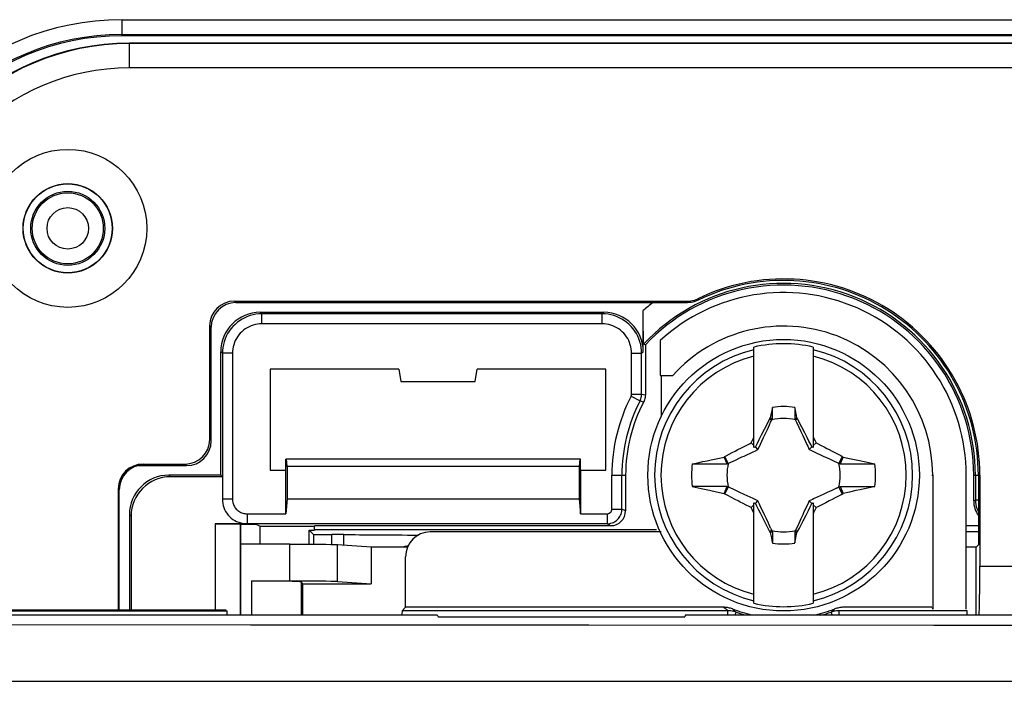
# Model space of a CAD drawing. Units: millimetres. Extents: x -68 to 83, y -42 to 72.
# Drawn here: x -7 to 13, y 21 to 34 of the extents above; entities that cross this region are included whole.
import ezdxf

# ---------------------------------------------------------------- set-up
doc = ezdxf.new("R2010")
doc.units = ezdxf.units.MM
doc.header["$LTSCALE"] = 16.335
doc.layers.get('0').update_dxf_attribs({"linetype": 'CONTINUOUS'})
for name, color, linetype in [('ASSI', 7, 'CONTINUOUS'), ('DRAFT', 7, 'CONTINUOUS'), ('RACCORDO', 7, 'CONTINUOUS'), ('SMUSSO', 7, 'CONTINUOUS'), ('TRASH', 7, 'CONTINUOUS')]:
    doc.layers.add(name, color=color, linetype=linetype)

msp = doc.modelspace()

# ---------------------------------------------------------------- linework, layer by layer
at = {"color": 7, "linetype": 'CONTINUOUS'}
for p, q in [((7.598, 25.701), (7.598, 27.737)), ((8.798, 27.737), (8.798, 25.701)), ((7.97, 26.516), (7.929, 26.305)), ((7.97, 26.288), (7.97, 26.516)), ((8.426, 26.516), (8.426, 26.288)), ((7.878, 26.213), (7.804, 26.069)), ((7.915, 26.285), (7.878, 26.213)), ((7.929, 26.305), (7.915, 26.285)), ((7.915, 26.285), (7.959, 26.265)), ((8.426, 26.288), (8.447, 26.297)), ((8.437, 26.265), (8.481, 26.285)), ((8.447, 26.297), (8.468, 26.306)), ((8.481, 26.285), (8.468, 26.306)), ((8.567, 26.118), (8.481, 26.285)), ((7.744, 25.951), (7.696, 25.857)), ((7.804, 26.069), (7.744, 25.951)), ((8.628, 26), (8.567, 26.118)), ((8.676, 25.905), (8.628, 26)), ((7.398, 25.727), (7.452, 25.754)), ((7.452, 25.754), (7.506, 25.781)), ((7.506, 25.781), (7.542, 25.799)), ((7.542, 25.799), (7.561, 25.837)), ((7.598, 25.743), (7.542, 25.799)), ((7.661, 25.786), (7.626, 25.715)), ((7.696, 25.857), (7.661, 25.786)), ((8.712, 25.834), (8.676, 25.905)), ((8.747, 25.763), (8.712, 25.834)), ((8.771, 25.715), (8.747, 25.763)), ((8.798, 25.911), (8.836, 25.837)), ((8.798, 25.743), (8.855, 25.799)), ((8.836, 25.837), (8.855, 25.799)), ((8.855, 25.799), (8.896, 25.779)), ((8.896, 25.779), (8.957, 25.748)), ((8.957, 25.748), (9.017, 25.717)), ((7.01, 25.523), (7.036, 25.537)), ((7.036, 25.537), (7.154, 25.6)), ((7.154, 25.6), (7.216, 25.633)), ((7.216, 25.633), (7.274, 25.663)), ((7.274, 25.663), (7.346, 25.7)), ((7.346, 25.7), (7.398, 25.727)), ((7.626, 25.715), (7.598, 25.701)), ((7.679, 25.663), (7.626, 25.715)), ((8.718, 25.663), (8.771, 25.715)), ((8.798, 25.701), (8.771, 25.715)), ((9.017, 25.717), (9.077, 25.686)), ((9.077, 25.686), (9.118, 25.665)), ((9.118, 25.665), (9.183, 25.631)), ((6.348, 25.371), (6.433, 25.39)), ((6.348, 25.371), (6.594, 25.371)), ((6.433, 25.39), (6.561, 25.418)), ((6.561, 25.418), (6.647, 25.437)), ((6.594, 25.371), (7.053, 25.371)), ((6.647, 25.437), (6.734, 25.456)), ((6.734, 25.456), (6.864, 25.484)), ((6.864, 25.484), (6.993, 25.511)), ((6.993, 25.511), (7.01, 25.523)), ((7.053, 25.371), (6.993, 25.511)), ((7.076, 25.382), (7.01, 25.523)), ((9.386, 25.523), (9.32, 25.382)), ((9.363, 25.418), (9.343, 25.371)), ((9.343, 25.371), (9.683, 25.371)), ((9.383, 25.465), (9.363, 25.418)), ((9.404, 25.511), (9.383, 25.465)), ((9.386, 25.523), (9.404, 25.511)), ((9.404, 25.511), (9.501, 25.491)), ((9.501, 25.491), (9.597, 25.47)), ((9.597, 25.47), (9.737, 25.44)), ((9.683, 25.371), (10.048, 25.371)), ((9.737, 25.44), (9.865, 25.412)), ((9.865, 25.412), (9.979, 25.386)), ((9.979, 25.386), (10.048, 25.371)), ((6.348, 24.915), (6.525, 24.876)), ((6.713, 24.915), (6.348, 24.915)), ((6.525, 24.876), (6.696, 24.838)), ((6.696, 24.838), (6.841, 24.807)), ((7.053, 24.914), (6.713, 24.915)), ((6.841, 24.807), (6.993, 24.774)), ((6.993, 24.774), (7.013, 24.821)), ((6.993, 24.774), (7.01, 24.762)), ((7.01, 24.762), (7.076, 24.904)), ((7.013, 24.821), (7.033, 24.868)), ((7.033, 24.868), (7.053, 24.915)), ((9.361, 24.748), (9.243, 24.686)), ((9.32, 24.904), (9.386, 24.762)), ((9.343, 24.915), (9.404, 24.774)), ((9.343, 24.915), (9.684, 24.915)), ((9.386, 24.762), (9.361, 24.748)), ((9.386, 24.762), (9.404, 24.774)), ((9.532, 24.802), (9.404, 24.774)), ((9.663, 24.83), (9.532, 24.802)), ((9.749, 24.849), (9.663, 24.83)), ((9.684, 24.915), (10.048, 24.915)), ((9.836, 24.868), (9.749, 24.849)), ((9.964, 24.896), (9.836, 24.868)), ((10.048, 24.915), (9.964, 24.896)), ((7.278, 24.621), (7.214, 24.654)), ((7.319, 24.6), (7.278, 24.621)), ((7.379, 24.568), (7.319, 24.6)), ((7.44, 24.538), (7.379, 24.568)), ((7.501, 24.507), (7.44, 24.538)), ((7.542, 24.486), (7.598, 24.543)), ((7.598, 22.549), (7.598, 24.584)), ((7.598, 24.584), (7.626, 24.571)), ((7.626, 24.571), (7.679, 24.623)), ((7.626, 24.571), (7.649, 24.523)), ((8.718, 24.623), (8.771, 24.571)), ((8.735, 24.5), (8.771, 24.571)), ((8.771, 24.571), (8.798, 24.584)), ((8.798, 24.584), (8.798, 22.549)), ((8.798, 24.543), (8.855, 24.486)), ((8.945, 24.532), (8.891, 24.504)), ((8.998, 24.559), (8.945, 24.532)), ((9.051, 24.586), (8.998, 24.559)), ((9.123, 24.623), (9.051, 24.586)), ((9.18, 24.653), (9.123, 24.623)), ((9.243, 24.686), (9.18, 24.653)), ((7.542, 24.486), (7.501, 24.507)), ((7.561, 24.448), (7.542, 24.486)), ((7.598, 24.374), (7.561, 24.448)), ((7.649, 24.523), (7.685, 24.452)), ((7.685, 24.452), (7.72, 24.381)), ((7.72, 24.381), (7.768, 24.286)), ((8.592, 24.216), (8.653, 24.335)), ((8.653, 24.335), (8.7, 24.429)), ((8.7, 24.429), (8.735, 24.5)), ((8.855, 24.486), (8.836, 24.449)), ((8.891, 24.504), (8.855, 24.486)), ((7.768, 24.286), (7.829, 24.167)), ((7.829, 24.167), (7.915, 24)), ((8.518, 24.072), (8.592, 24.216)), ((7.959, 24.021), (7.915, 24)), ((7.915, 24), (7.929, 23.98)), ((7.95, 23.989), (7.929, 23.98)), ((7.97, 23.998), (7.95, 23.989)), ((7.97, 23.998), (7.97, 23.77)), ((8.427, 23.998), (8.426, 23.77)), ((8.426, 23.77), (8.468, 23.98)), ((8.481, 24), (8.437, 24.021)), ((8.468, 23.98), (8.481, 24)), ((8.481, 24), (8.518, 24.072)), ((-9.377, 22.317), (1.184, 22.317))]:
    msp.add_line(p, q, dxfattribs=at)
for points in [[(7.929, 26.305), (7.936, 26.302), (7.942, 26.299), (7.949, 26.296), (7.956, 26.293), (7.963, 26.291), (7.97, 26.288)], [(7.561, 25.837), (7.589, 25.893), (7.598, 25.911)], [(9.183, 25.631), (9.252, 25.595), (9.33, 25.554)], [(9.33, 25.554), (9.358, 25.539), (9.386, 25.523)], [(7.067, 24.732), (7.039, 24.747), (7.01, 24.762)], [(7.214, 24.654), (7.144, 24.691), (7.067, 24.732)], [(8.836, 24.449), (8.808, 24.393), (8.798, 24.374)], [(8.468, 23.98), (8.461, 23.983), (8.454, 23.986), (8.447, 23.989), (8.44, 23.992), (8.433, 23.995), (8.426, 23.998)]]:
    msp.add_lwpolyline(points, dxfattribs=at)
at = {"color": 253, "linetype": 'CONTINUOUS'}
for points in [[(-9.31, 22.117), (-2.599, 22.113), (4.252, 22.11), (11.243, 22.108), (18.351, 22.107), (25.598, 22.107), (33.051, 22.107), (40.731, 22.109), (48.616, 22.113), (56.707, 22.117)], [(-9.304, 20.969), (-2.594, 20.97), (4.255, 20.97), (11.245, 20.971), (18.352, 20.971), (25.599, 20.971), (33.05, 20.971), (40.729, 20.97), (48.612, 20.97), (56.701, 20.969)]]:
    msp.add_lwpolyline(points, dxfattribs=at)
at = {"color": 7, "linetype": 'CONTINUOUS'}
msp.add_circle((8.198, 25.143), 2.75, dxfattribs=at)
for radius, start, end in [(2.663, 76.9765, 103.0235), (1.392, 80.5652, 99.4324), (1.864, 172.9682, 187.0259), (1.864, 352.9682, 7.0259), (1.392, 260.5652, 279.4324), (2.663, 256.9765, 283.0235)]:
    msp.add_arc((8.198, 25.143), radius, start, end, dxfattribs=at)
at = {"color": 253, "linetype": 'CONTINUOUS'}
for radius, start, end in [(2.612, 103.2788, 256.7212), (2.484, 103.9781, 256.0219), (2.612, 283.2788, 76.7212), (2.484, 283.9781, 76.0219)]:
    msp.add_arc((8.198, 25.143), radius, start, end, dxfattribs=at)
at = {"color": 7, "linetype": 'CONTINUOUS'}
for centre, major_axis in [((-516.774, -75.509), (535.114, 0)), ((533.171, 125.795), (-535.114, 0))]:
    msp.add_ellipse(centre, major_axis=major_axis, ratio=0.995125, start_param=0.192384, end_param=0.192786, dxfattribs=at)
at = {"layer": 'ASSI', "color": 253, "linetype": 'CONTINUOUS'}
for p, q in [((-5.202, 34.043), (-5.202, 34.369)), ((-5.202, 34.369), (52.598, 34.369)), ((-5.202, 34.069), (52.598, 34.069)), ((-2.37, 28.411), (-2.402, 28.443)), ((4.523, 28.411), (4.555, 28.443)), ((-3.17, 27.612), (-3.202, 27.643)), ((5.323, 27.612), (5.355, 27.643)), ((5.12, 26.786), (5.323, 26.786)), ((5.323, 26.786), (5.398, 26.768)), ((-4.22, 25.111), (-4.252, 25.143)), ((4.72, 25.143), (4.998, 25.143)), ((12.048, 25.143), (12.144, 25.143)), ((12.083, 25.143), (12.083, 24.638)), ((12.083, 24.638), (12.048, 24.621)), ((12.144, 24.638), (12.083, 24.638)), ((-5.02, 24.312), (-5.052, 24.343)), ((4.998, 24.421), (4.923, 24.458)), ((4.698, 24.121), (4.623, 24.159)), ((-0.951, 23.734), (-0.951, 23.943)), ((-0.709, 23.721), (-0.709, 23.942))]:
    msp.add_line(p, q, dxfattribs=at)
at = {"layer": 'ASSI', "color": 7, "linetype": 'CONTINUOUS'}
for p, q in [((15.421, 34.043), (-5.202, 34.043)), ((16.438, 33.893), (-4.902, 33.893)), ((-2.402, 28.443), (4.555, 28.443)), ((-2.37, 28.208), (-2.37, 28.411)), ((4.523, 28.411), (-2.37, 28.411)), ((4.523, 28.208), (4.523, 28.411)), ((5.355, 28.365), (5.355, 28.481)), ((5.355, 27.643), (5.355, 28.481)), ((5.355, 28.257), (5.355, 28.365)), ((4.523, 28.208), (-2.37, 28.208)), ((5.357, 28.029), (5.356, 28.111)), ((5.358, 27.958), (5.357, 28.029)), ((5.359, 27.901), (5.358, 27.958)), ((5.36, 27.856), (5.359, 27.901)), ((5.398, 27.785), (5.363, 27.799)), ((5.398, 27.785), (5.398, 26.768)), ((-3.202, 25.143), (-3.202, 27.643)), ((-3.17, 27.612), (-3.17, 24.658)), ((-2.967, 27.612), (-3.17, 27.612)), ((-2.967, 27.612), (-2.967, 24.658)), ((5.12, 26.786), (5.12, 27.612)), ((5.12, 27.612), (5.323, 27.612)), ((5.323, 26.786), (5.323, 27.612)), ((-2.202, 27.293), (-2.202, 25.243)), ((0.404, 27.293), (-2.202, 27.293)), ((0.404, 27.293), (0.448, 27.043)), ((1.948, 27.043), (1.992, 27.293)), ((4.598, 27.293), (1.992, 27.293)), ((4.598, 25.243), (4.598, 27.293)), ((0.448, 27.043), (1.948, 27.043)), ((5.109, 26.742), (5.29, 26.648)), ((-1.884, 24.362), (-1.884, 25.468)), ((4.081, 25.468), (-1.884, 25.468)), ((-1.858, 25.318), (-1.871, 25.468)), ((4.068, 25.468), (4.055, 25.318)), ((4.081, 24.362), (4.081, 25.468)), ((-3.202, 25.143), (-4.252, 25.143)), ((-3.202, 25.143), (-3.17, 25.111)), ((-2.202, 25.243), (-1.884, 25.243)), ((-1.858, 25.318), (-1.858, 24.665)), ((4.055, 25.318), (-1.858, 25.318)), ((4.055, 25.318), (4.055, 24.665)), ((4.081, 25.243), (4.598, 25.243)), ((4.72, 24.458), (4.72, 25.143)), ((4.923, 24.458), (4.923, 25.143)), ((4.998, 25.143), (4.998, 24.421)), ((12.048, 24.621), (12.048, 25.143)), ((-3.17, 25.111), (-4.22, 25.111)), ((-2.967, 24.658), (-3.17, 24.658)), ((-1.858, 24.665), (-1.884, 24.362)), ((-1.858, 24.665), (4.055, 24.665)), ((4.055, 24.665), (4.081, 24.362)), ((-5.052, 24.343), (-5.052, 22.419)), ((-2.67, 24.362), (-2.67, 24.159)), ((-2.67, 24.362), (-1.884, 24.362)), ((4.081, 24.362), (4.623, 24.362)), ((4.623, 24.362), (4.623, 24.159)), ((4.72, 24.458), (4.923, 24.458)), ((-5.02, 24.312), (-5.02, 22.419)), ((-3.316, 24.159), (-3.316, 22.419)), ((-2.67, 24.159), (-3.316, 24.159)), ((-3.316, 24.159), (-2.807, 24.154)), ((-2.807, 24.154), (-2.807, 22.317)), ((-2.802, 24.152), (-2.807, 24.154)), ((-2.802, 24.152), (-2.802, 22.317)), ((-2.802, 24.152), (-2.502, 24.152)), ((4.623, 24.159), (-2.67, 24.159)), ((-2.414, 24.108), (-2.502, 24.152)), ((-2.414, 24.108), (-2.414, 23.743)), ((-2.414, 24.108), (-1.302, 24.108)), ((-1.411, 23.741), (-1.411, 24.033)), ((-1.321, 23.943), (-1.411, 24.033)), ((-1.411, 24.033), (-1.302, 24.033)), ((-1.321, 23.943), (-1.321, 23.741)), ((-1.321, 23.943), (-0.951, 23.943)), ((-1.302, 24.033), (-1.302, 24.121)), ((4.698, 24.121), (-1.302, 24.121)), ((-1.302, 24.046), (5.622, 24.046)), ((12.144, 24.121), (11.898, 24.121)), ((12.144, 23.999), (11.898, 23.999))]:
    msp.add_line(p, q, dxfattribs=at)
for points in [[(-2.37, 28.411), (-2.43, 28.409), (-2.489, 28.403), (-2.548, 28.392), (-2.605, 28.376), (-2.662, 28.357), (-2.717, 28.333), (-2.77, 28.305), (-2.82, 28.273), (-2.869, 28.237), (-2.914, 28.198), (-2.957, 28.156), (-2.996, 28.11), (-3.032, 28.062), (-3.063, 28.011), (-3.091, 27.958), (-3.115, 27.903), (-3.135, 27.846), (-3.15, 27.789), (-3.161, 27.73), (-3.168, 27.671), (-3.17, 27.612)], [(5.323, 27.612), (5.321, 27.671), (5.314, 27.73), (5.303, 27.789), (5.288, 27.846), (5.268, 27.903), (5.244, 27.958), (5.216, 28.011), (5.185, 28.062), (5.149, 28.11), (5.11, 28.155), (5.067, 28.198), (5.022, 28.237), (4.974, 28.273), (4.923, 28.305), (4.87, 28.333), (4.815, 28.356), (4.758, 28.376), (4.701, 28.392), (4.642, 28.403), (4.583, 28.409), (4.523, 28.411)], [(-2.37, 28.208), (-2.415, 28.206), (-2.459, 28.201), (-2.502, 28.193), (-2.545, 28.182), (-2.588, 28.167), (-2.628, 28.149), (-2.668, 28.128), (-2.706, 28.105), (-2.742, 28.078), (-2.776, 28.049), (-2.808, 28.017), (-2.837, 27.983), (-2.863, 27.947), (-2.887, 27.909), (-2.908, 27.87), (-2.926, 27.829), (-2.941, 27.786), (-2.952, 27.743), (-2.96, 27.7), (-2.965, 27.656), (-2.967, 27.612)], [(5.12, 27.612), (5.118, 27.656), (5.113, 27.7), (5.105, 27.743), (5.093, 27.786), (5.079, 27.829), (5.061, 27.869), (5.04, 27.909), (5.016, 27.947), (4.99, 27.983), (4.961, 28.017), (4.929, 28.049), (4.895, 28.078), (4.859, 28.105), (4.821, 28.128), (4.781, 28.149), (4.74, 28.167), (4.698, 28.182), (4.655, 28.193), (4.612, 28.201), (4.568, 28.206), (4.523, 28.208)], [(5.356, 28.111), (5.355, 28.206), (5.355, 28.257)], [(5.363, 27.799), (5.363, 27.801), (5.362, 27.805), (5.362, 27.813), (5.361, 27.824), (5.36, 27.838), (5.36, 27.856)], [(5.109, 26.742), (5.112, 26.749), (5.115, 26.756), (5.117, 26.763), (5.118, 26.771), (5.119, 26.778), (5.12, 26.786)], [(5.29, 26.648), (5.3, 26.67), (5.308, 26.692), (5.315, 26.715), (5.319, 26.738), (5.322, 26.762), (5.323, 26.786)], [(5.398, 26.768), (5.397, 26.743), (5.394, 26.719), (5.39, 26.696), (5.383, 26.673), (5.374, 26.65), (5.364, 26.628)], [(-3.17, 24.658), (-3.168, 24.614), (-3.163, 24.571), (-3.154, 24.529), (-3.141, 24.487), (-3.124, 24.447), (-3.104, 24.408), (-3.08, 24.371), (-3.053, 24.337), (-3.024, 24.304), (-2.991, 24.275), (-2.956, 24.249), (-2.92, 24.225), (-2.881, 24.206), (-2.84, 24.189), (-2.798, 24.176), (-2.757, 24.167), (-2.714, 24.161), (-2.67, 24.159)], [(-2.967, 24.658), (-2.966, 24.636), (-2.964, 24.614), (-2.959, 24.593), (-2.954, 24.571), (-2.946, 24.55), (-2.938, 24.53), (-2.927, 24.511), (-2.915, 24.492), (-2.902, 24.474), (-2.888, 24.457), (-2.872, 24.441), (-2.855, 24.427), (-2.838, 24.414), (-2.819, 24.402), (-2.799, 24.391), (-2.779, 24.383), (-2.758, 24.375), (-2.736, 24.369), (-2.715, 24.365), (-2.693, 24.363), (-2.67, 24.362)], [(4.623, 24.362), (4.632, 24.362), (4.64, 24.364), (4.648, 24.365), (4.656, 24.368), (4.664, 24.371), (4.671, 24.375), (4.679, 24.379), (4.685, 24.385), (4.691, 24.39), (4.697, 24.396), (4.702, 24.403), (4.707, 24.41), (4.711, 24.418), (4.714, 24.426), (4.716, 24.434), (4.718, 24.442), (4.719, 24.45), (4.72, 24.458)], [(4.623, 24.159), (4.649, 24.16), (4.675, 24.163), (4.701, 24.169), (4.726, 24.177), (4.75, 24.187), (4.773, 24.199), (4.795, 24.213), (4.816, 24.229), (4.835, 24.246), (4.853, 24.266), (4.869, 24.286), (4.883, 24.309), (4.895, 24.332), (4.905, 24.356), (4.913, 24.381), (4.919, 24.406), (4.922, 24.432), (4.923, 24.458)]]:
    msp.add_lwpolyline(points, dxfattribs=at)
at = {"layer": 'ASSI', "color": 253, "linetype": 'CONTINUOUS'}
for points in [[(5.29, 26.648), (5.355, 26.631), (5.364, 26.628)], [(12.083, 24.638), (12.085, 24.595), (12.091, 24.552), (12.1, 24.509), (12.113, 24.467), (12.13, 24.427), (12.144, 24.401)]]:
    msp.add_lwpolyline(points, dxfattribs=at)
at = {"layer": 'ASSI', "color": 7, "linetype": 'CONTINUOUS'}
for radius in [0.9, 0.75]:
    msp.add_circle((-6.302, 30.143), radius, dxfattribs=at)
at = {"layer": 'ASSI', "color": 253, "linetype": 'CONTINUOUS'}
for radius in [0.72, 0.42]:
    msp.add_circle((-6.302, 30.143), radius, dxfattribs=at)
for centre, radius, start, end in [((-5.202, 29.043), 5.326, 90, 180), ((-5.202, 29.043), 5.026, 90, 180), ((8.198, 25.143), 3.885, 0, 136.8641), ((8.198, 25.143), 4.385, 127.1322, 130.4282)]:
    msp.add_arc(centre, radius, start, end, dxfattribs=at)
at = {"layer": 'ASSI', "color": 7, "linetype": 'CONTINUOUS'}
for centre, radius, start, end in [((-5.202, 29.043), 5, 90, 180), ((8.198, 25.143), 3.85, 0, 136.6582), ((8.198, 25.143), 3.479, 152.637, 180), ((8.198, 25.143), 3.275, 152.637, 180), ((8.198, 25.143), 3.2, 152.3394, 180)]:
    msp.add_arc(centre, radius, start, end, dxfattribs=at)
for centre, major_axis, ratio, start_param, end_param in [((-2.402, 27.643), (0.566, -0.566), 0.999695, 2.356347, 3.926839), ((4.554, 27.643), (0.566, 0.566), 0.999695, -0.785246, 0.785246), ((-4.252, 24.343), (0.566, -0.566), 0.999695, 2.356347, 3.926839), ((-4.22, 24.311), (-0.566, 0.566), 0.999695, -0.785246, 0.785246), ((12.548, 24.621), (0.447, 0.224), 0.99981, 2.678052, 3.305026), ((4.698, 24.421), (0.268, -0.134), 0.99981, -1.107103, 0.463541), ((-0.951, 23.94), (0.3, 0), 0.008727, 0.630741, 1.570796), ((2.198, 23.96), (3.6, 0), 0.008727, -2.510851, -1.969075)]:
    msp.add_ellipse(centre, major_axis=major_axis, ratio=ratio, start_param=start_param, end_param=end_param, dxfattribs=at)
at = {"layer": 'DRAFT', "color": 253, "linetype": 'CONTINUOUS'}
for p, q in [((-5.052, 33.393), (-5.052, 33.893)), ((11.198, 25.143), (11.218, 25.143)), ((12.144, 25.143), (12.173, 25.143))]:
    msp.add_line(p, q, dxfattribs=at)
at = {"layer": 'DRAFT', "color": 7, "linetype": 'CONTINUOUS'}
for p, q in [((17.898, 33.893), (-5.052, 33.893)), ((5.698, 27.87), (5.698, 27.163)), ((-2.202, 27.293), (-2.202, 25.243)), ((0.404, 27.293), (-2.202, 27.293)), ((0.404, 27.293), (0.448, 27.043)), ((1.948, 27.043), (1.992, 27.293)), ((4.598, 27.293), (1.992, 27.293)), ((4.598, 25.243), (4.598, 27.293)), ((5.698, 27.163), (5.953, 27.163)), ((5.718, 27.143), (5.718, 26.331)), ((0.448, 27.043), (1.948, 27.043)), ((-1.884, 25.243), (-1.884, 25.468)), ((4.081, 25.243), (4.081, 25.468)), ((-2.202, 25.243), (-1.884, 25.243)), ((4.081, 25.243), (4.598, 25.243)), ((11.218, 25.143), (11.218, 22.428)), ((11.898, 22.428), (11.898, 25.143)), ((12.144, 25.143), (12.144, 23.731)), ((-2.802, 24.152), (-2.802, 22.317)), ((-2.802, 24.152), (-2.502, 24.152)), ((-2.414, 24.108), (-2.502, 24.152)), ((-2.414, 24.108), (-2.414, 23.743)), ((-2.414, 24.108), (-1.302, 24.108)), ((-1.411, 23.741), (-1.411, 24.033)), ((-1.321, 23.943), (-1.411, 24.033)), ((-1.411, 24.033), (-1.302, 24.033)), ((-1.302, 24.033), (-1.302, 24.121)), ((-1.302, 24.046), (5.622, 24.046)), ((12.144, 23.999), (11.898, 23.999)), ((-0.153, 23.685), (-0.153, 22.943)), ((12.098, 23.685), (12.144, 23.731)), ((12.098, 22.317), (12.098, 23.685)), ((-1.537, 22.317), (-1.537, 22.943)), ((-1.537, 22.943), (-0.153, 22.943)), ((11.198, 22.468), (11.218, 22.428)), ((1.184, 22.317), (1.198, 22.276)), ((1.198, 22.276), (6.198, 22.276)), ((6.212, 22.317), (6.198, 22.276)), ((6.212, 22.317), (35.684, 22.317))]:
    msp.add_line(p, q, dxfattribs=at)
for radius in [0.905, 0.9, 0.75]:
    msp.add_circle((-6.302, 30.143), radius, dxfattribs=at)
for centre, radius, start, end in [((-5.202, 29.043), 5, 90, 180), ((-5.052, 28.893), 5, 90, 180), ((-5.052, 28.893), 4.991, 90, 180), ((8.198, 25.143), 3.85, 0, 136.6582), ((8.198, 25.143), 3.7, 0, 132.5066), ((8.198, 25.143), 3.02, 0, 138.0192)]:
    msp.add_arc(centre, radius, start, end, dxfattribs=at)
at = {"layer": 'RACCORDO', "color": 253, "linetype": 'CONTINUOUS'}
for p, q in [((-5.202, 34.043), (-5.202, 34.369)), ((-5.202, 34.369), (52.598, 34.369)), ((-5.202, 34.069), (52.598, 34.069)), ((-2.897, 28.638), (-2.927, 28.668)), ((6.242, 28.668), (6.249, 28.638)), ((6.461, 28.718), (6.469, 28.689)), ((-3.397, 28.138), (-3.427, 28.168)), ((-3.397, 25.838), (-3.427, 25.868)), ((-4.777, 25.368), (-4.759, 25.35)), ((-3.897, 25.338), (-3.927, 25.368)), ((-4.22, 25.111), (-4.252, 25.143)), ((12.048, 25.143), (12.144, 25.143)), ((12.083, 25.143), (12.083, 24.638)), ((-5.277, 24.868), (-5.259, 24.851)), ((12.083, 24.638), (12.048, 24.621)), ((12.144, 24.638), (12.083, 24.638)), ((-5.02, 24.312), (-5.052, 24.343)), ((-0.951, 23.734), (-0.951, 23.943)), ((-0.709, 23.721), (-0.709, 23.942)), ((-1.804, 23), (-1.804, 23.743)), ((-0.838, 22.987), (-0.838, 23.73)), ((12.173, 23.301), (21.198, 23.301)), ((-2.577, 23), (-2.577, 22.317)), ((-1.577, 22.983), (-1.577, 22.317)), ((-9.407, 22.398), (-3.074, 22.398)), ((7.071, 22.398), (0.471, 22.398)), ((6.992, 22.459), (6.982, 22.468)), ((7.071, 22.317), (7.071, 22.398)), ((7.217, 22.317), (7.235, 22.37)), ((9.179, 22.317), (9.161, 22.37)), ((9.325, 22.317), (9.325, 22.398)), ((11.913, 22.398), (9.325, 22.398))]:
    msp.add_line(p, q, dxfattribs=at)
at = {"layer": 'RACCORDO', "color": 7, "linetype": 'CONTINUOUS'}
for p, q in [((15.421, 34.043), (-5.202, 34.043)), ((18.389, 33.884), (-5.052, 33.884)), ((17.986, 33.393), (-5.052, 33.393)), ((-2.927, 28.668), (6.242, 28.668)), ((-2.897, 28.638), (6.249, 28.638)), ((-2.402, 28.443), (4.555, 28.443)), ((5.355, 28.365), (5.355, 28.481)), ((5.355, 27.643), (5.355, 28.481)), ((5.355, 28.257), (5.355, 28.365)), ((-3.427, 25.868), (-3.427, 28.168)), ((-3.397, 25.838), (-3.397, 28.138)), ((5.357, 28.029), (5.356, 28.111)), ((5.358, 27.958), (5.357, 28.029)), ((5.359, 27.901), (5.358, 27.958)), ((5.36, 27.856), (5.359, 27.901)), ((5.398, 27.785), (5.363, 27.799)), ((5.398, 27.785), (5.398, 26.768)), ((-3.202, 25.143), (-3.202, 27.643)), ((-4.867, 25.338), (-3.897, 25.338)), ((-4.777, 25.368), (-3.927, 25.368)), ((-3.202, 25.143), (-4.252, 25.143)), ((4.998, 25.143), (4.998, 24.421)), ((12.048, 24.621), (12.048, 25.143)), ((12.173, 25.143), (12.173, 23.301)), ((-5.277, 22.419), (-5.277, 24.868)), ((-5.259, 22.419), (-5.259, 24.851)), ((-5.052, 24.343), (-5.052, 22.419)), ((-5.02, 24.312), (-5.02, 22.419)), ((-1.321, 23.943), (-1.321, 23.741)), ((-1.321, 23.943), (-0.951, 23.943)), ((4.698, 24.121), (-1.302, 24.121)), ((5.718, 23.993), (1.041, 23.993)), ((12.144, 24.121), (11.898, 24.121)), ((-1.804, 23.743), (-2.802, 23.743)), ((-0.153, 23.685), (-0.838, 23.73)), ((0.581, 23.685), (-0.153, 23.685)), ((12.098, 23.685), (11.898, 23.685)), ((0.541, 22.468), (0.541, 23.493)), ((-1.804, 23), (-2.577, 23)), ((-1.537, 22.943), (-1.577, 22.983)), ((-0.838, 22.987), (-0.153, 22.943)), ((-9.428, 22.419), (-3.095, 22.419)), ((0.541, 22.468), (0.471, 22.398)), ((6.982, 22.468), (0.541, 22.468)), ((11.198, 22.468), (9.415, 22.468))]:
    msp.add_line(p, q, dxfattribs=at)
for points in [[(6.242, 28.668), (6.28, 28.669), (6.318, 28.674), (6.355, 28.681), (6.391, 28.69), (6.426, 28.703), (6.461, 28.718)], [(6.469, 28.689), (6.434, 28.673), (6.398, 28.661), (6.362, 28.651), (6.325, 28.644), (6.287, 28.64), (6.249, 28.638)], [(5.356, 28.111), (5.355, 28.206), (5.355, 28.257)], [(5.363, 27.799), (5.363, 27.801), (5.362, 27.805), (5.362, 27.813), (5.361, 27.824), (5.36, 27.838), (5.36, 27.856)], [(5.398, 26.768), (5.397, 26.743), (5.394, 26.719), (5.39, 26.696), (5.383, 26.673), (5.374, 26.65), (5.364, 26.628)], [(7.161, 22.435), (7.142, 22.442), (7.122, 22.448), (7.103, 22.453), (7.083, 22.458), (7.063, 22.461), (7.043, 22.464), (7.022, 22.466), (7.002, 22.467), (6.982, 22.468)], [(9.415, 22.468), (9.394, 22.467), (9.374, 22.466), (9.354, 22.464), (9.334, 22.461), (9.314, 22.458), (9.294, 22.453), (9.274, 22.448), (9.255, 22.442), (9.236, 22.435)]]:
    msp.add_lwpolyline(points, dxfattribs=at)
at = {"layer": 'RACCORDO', "color": 253, "linetype": 'CONTINUOUS'}
for points in [[(12.083, 24.638), (12.085, 24.595), (12.091, 24.552), (12.1, 24.509), (12.113, 24.467), (12.13, 24.427), (12.144, 24.401)], [(7.071, 22.398), (7.062, 22.405), (7.052, 22.413), (7.042, 22.42), (7.032, 22.428), (7.022, 22.435), (7.012, 22.443), (7.002, 22.451), (6.992, 22.459)], [(7.235, 22.37), (7.21, 22.378), (7.184, 22.385), (7.157, 22.391), (7.129, 22.395), (7.101, 22.397), (7.071, 22.398)], [(7.235, 22.37), (7.227, 22.377), (7.219, 22.384), (7.211, 22.391), (7.203, 22.398), (7.194, 22.405), (7.186, 22.412), (7.178, 22.419), (7.169, 22.427), (7.161, 22.435)], [(9.236, 22.435), (9.228, 22.428), (9.221, 22.421), (9.213, 22.414), (9.205, 22.407), (9.197, 22.4), (9.189, 22.393), (9.18, 22.386), (9.171, 22.378), (9.161, 22.37)], [(9.325, 22.398), (9.299, 22.397), (9.272, 22.395), (9.245, 22.391), (9.217, 22.386), (9.189, 22.379), (9.161, 22.37)]]:
    msp.add_lwpolyline(points, dxfattribs=at)
for radius in [0.72, 0.42]:
    msp.add_circle((-6.302, 30.143), radius, dxfattribs=at)
for centre, radius, start, end in [((-5.202, 29.043), 5.326, 90, 180), ((-5.202, 29.043), 5.026, 90, 180), ((8.198, 25.143), 3.885, 0, 136.8641), ((8.198, 25.143), 4.385, 127.1322, 130.4282)]:
    msp.add_arc(centre, radius, start, end, dxfattribs=at)
at = {"layer": 'RACCORDO', "color": 7, "linetype": 'CONTINUOUS'}
for centre, radius, start, end in [((-4.902, 28.743), 5.15, 90, 91.6923), ((8.198, 25.143), 3.975, 0, 115.9153), ((8.198, 25.143), 3.945, 0, 116.0032), ((8.198, 25.143), 3.2, 152.3394, 180), ((0.948, 21.743), 2, 100.4837, 102.7287), ((8.198, 25.143), 2.9, 249.0371, 257.1421), ((8.198, 25.143), 2.935, 250.8488, 254.374), ((8.198, 25.143), 2.9, 282.8579, 290.9629), ((8.198, 25.143), 2.935, 284.8954, 289.1512)]:
    msp.add_arc(centre, radius, start, end, dxfattribs=at)
for centre, major_axis, ratio, start_param, end_param in [((-2.927, 28.168), (0.354, -0.354), 0.999695, 2.356347, 3.926839), ((-2.897, 28.138), (-0.354, 0.354), 0.999695, -0.785246, 0.785246), ((-2.402, 27.643), (0.566, -0.566), 0.999695, 2.356347, 3.926839), ((4.554, 27.643), (0.566, 0.566), 0.999695, -0.785246, 0.785246), ((-3.927, 25.868), (-0.354, 0.354), 0.999695, 2.356347, 3.926839), ((-3.897, 25.838), (0.354, -0.354), 0.999695, -0.785246, 0.785246), ((-4.777, 24.868), (0.354, -0.354), 0.999695, 2.356347, 3.926839), ((-4.759, 24.85), (0.354, -0.354), 0.999695, 8.639532, 10.210024), ((-4.252, 24.343), (0.566, -0.566), 0.999695, 2.356347, 3.926839), ((-4.22, 24.311), (-0.566, 0.566), 0.999695, -0.785246, 0.785246), ((12.548, 24.621), (0.447, 0.224), 0.99981, 2.678052, 3.305026), ((4.698, 24.421), (0.268, -0.134), 0.99981, -1.107103, 0.463541), ((-0.951, 23.94), (0.3, 0), 0.008727, 0.630741, 1.570796), ((2.198, 23.96), (3.6, 0), 0.008727, -2.510851, -1.969075), ((1.041, 23.493), (-0.354, 0.354), 0.999695, -0.785246, 0.785246), ((-1.804, 23.725), (1, 0), 0.017455, 0.261799, 1.570796), ((12.156, 23.301), (0, 1), 0.017455, -2.96009, -1.570796), ((-2.577, 22.983), (1, 0), 0.017455, 0.017453, 1.570796), ((-1.804, 22.983), (1, 0), 0.017455, 0.261799, 1.570796), ((-3.074, 22.098), (0, 0.3), 0.017455, -0.745921, -0.017453), ((0.471, 22.098), (0, 0.3), 0.017455, 0.017453, 0.745921), ((11.913, 22.098), (0, 0.3), 0.008727, -0.74592, -0.017453)]:
    msp.add_ellipse(centre, major_axis=major_axis, ratio=ratio, start_param=start_param, end_param=end_param, dxfattribs=at)
at = {"layer": 'SMUSSO', "color": 253, "linetype": 'CONTINUOUS'}
for p, q in [((-2.37, 28.411), (-2.402, 28.443)), ((4.523, 28.411), (4.555, 28.443)), ((-3.17, 27.612), (-3.202, 27.643)), ((5.323, 27.612), (5.355, 27.643)), ((5.12, 26.786), (5.323, 26.786)), ((5.323, 26.786), (5.398, 26.768)), ((4.72, 25.143), (4.998, 25.143)), ((4.998, 24.421), (4.923, 24.458)), ((4.698, 24.121), (4.623, 24.159))]:
    msp.add_line(p, q, dxfattribs=at)
at = {"layer": 'SMUSSO', "color": 7, "linetype": 'CONTINUOUS'}
for p, q in [((-2.37, 28.208), (-2.37, 28.411)), ((4.523, 28.411), (-2.37, 28.411)), ((4.523, 28.208), (4.523, 28.411)), ((4.523, 28.208), (-2.37, 28.208)), ((-3.17, 27.612), (-3.17, 24.658)), ((-2.967, 27.612), (-3.17, 27.612)), ((-2.967, 27.612), (-2.967, 24.658)), ((5.12, 26.786), (5.12, 27.612)), ((5.12, 27.612), (5.323, 27.612)), ((5.323, 26.786), (5.323, 27.612)), ((5.109, 26.742), (5.29, 26.648)), ((4.081, 25.468), (-1.884, 25.468)), ((-1.858, 25.318), (-1.871, 25.468)), ((4.068, 25.468), (4.055, 25.318)), ((-3.202, 25.143), (-3.17, 25.111)), ((-1.884, 24.362), (-1.884, 25.243)), ((-1.858, 25.318), (-1.858, 24.665)), ((4.055, 25.318), (-1.858, 25.318)), ((4.055, 25.318), (4.055, 24.665)), ((4.081, 25.243), (4.081, 24.362)), ((4.72, 24.458), (4.72, 25.143)), ((4.923, 24.458), (4.923, 25.143)), ((-3.17, 25.111), (-4.22, 25.111)), ((-2.967, 24.658), (-3.17, 24.658)), ((-1.858, 24.665), (-1.884, 24.362)), ((-1.858, 24.665), (4.055, 24.665)), ((4.055, 24.665), (4.081, 24.362)), ((-2.67, 24.362), (-2.67, 24.159)), ((-2.67, 24.362), (-1.884, 24.362)), ((4.081, 24.362), (4.623, 24.362)), ((4.623, 24.362), (4.623, 24.159)), ((4.72, 24.458), (4.923, 24.458)), ((-3.316, 24.159), (-3.316, 22.419)), ((-2.67, 24.159), (-3.316, 24.159)), ((-3.316, 24.159), (-2.807, 24.154)), ((-2.807, 24.154), (-2.807, 22.317)), ((-2.802, 24.152), (-2.807, 24.154)), ((4.623, 24.159), (-2.67, 24.159))]:
    msp.add_line(p, q, dxfattribs=at)
for points in [[(-2.37, 28.411), (-2.43, 28.409), (-2.489, 28.403), (-2.548, 28.392), (-2.605, 28.376), (-2.662, 28.357), (-2.717, 28.333), (-2.77, 28.305), (-2.82, 28.273), (-2.869, 28.237), (-2.914, 28.198), (-2.957, 28.156), (-2.996, 28.11), (-3.032, 28.062), (-3.063, 28.011), (-3.091, 27.958), (-3.115, 27.903), (-3.135, 27.846), (-3.15, 27.789), (-3.161, 27.73), (-3.168, 27.671), (-3.17, 27.612)], [(5.323, 27.612), (5.321, 27.671), (5.314, 27.73), (5.303, 27.789), (5.288, 27.846), (5.268, 27.903), (5.244, 27.958), (5.216, 28.011), (5.185, 28.062), (5.149, 28.11), (5.11, 28.155), (5.067, 28.198), (5.022, 28.237), (4.974, 28.273), (4.923, 28.305), (4.87, 28.333), (4.815, 28.356), (4.758, 28.376), (4.701, 28.392), (4.642, 28.403), (4.583, 28.409), (4.523, 28.411)], [(-2.37, 28.208), (-2.415, 28.206), (-2.459, 28.201), (-2.502, 28.193), (-2.545, 28.182), (-2.588, 28.167), (-2.628, 28.149), (-2.668, 28.128), (-2.706, 28.105), (-2.742, 28.078), (-2.776, 28.049), (-2.808, 28.017), (-2.837, 27.983), (-2.863, 27.947), (-2.887, 27.909), (-2.908, 27.87), (-2.926, 27.829), (-2.941, 27.786), (-2.952, 27.743), (-2.96, 27.7), (-2.965, 27.656), (-2.967, 27.612)], [(5.12, 27.612), (5.118, 27.656), (5.113, 27.7), (5.105, 27.743), (5.093, 27.786), (5.079, 27.829), (5.061, 27.869), (5.04, 27.909), (5.016, 27.947), (4.99, 27.983), (4.961, 28.017), (4.929, 28.049), (4.895, 28.078), (4.859, 28.105), (4.821, 28.128), (4.781, 28.149), (4.74, 28.167), (4.698, 28.182), (4.655, 28.193), (4.612, 28.201), (4.568, 28.206), (4.523, 28.208)], [(5.109, 26.742), (5.112, 26.749), (5.115, 26.756), (5.117, 26.763), (5.118, 26.771), (5.119, 26.778), (5.12, 26.786)], [(5.29, 26.648), (5.3, 26.67), (5.308, 26.692), (5.315, 26.715), (5.319, 26.738), (5.322, 26.762), (5.323, 26.786)], [(-3.17, 24.658), (-3.168, 24.614), (-3.163, 24.571), (-3.154, 24.529), (-3.141, 24.487), (-3.124, 24.447), (-3.104, 24.408), (-3.08, 24.371), (-3.053, 24.337), (-3.024, 24.304), (-2.991, 24.275), (-2.956, 24.249), (-2.92, 24.225), (-2.881, 24.206), (-2.84, 24.189), (-2.798, 24.176), (-2.757, 24.167), (-2.714, 24.161), (-2.67, 24.159)], [(-2.967, 24.658), (-2.966, 24.636), (-2.964, 24.614), (-2.959, 24.593), (-2.954, 24.571), (-2.946, 24.55), (-2.938, 24.53), (-2.927, 24.511), (-2.915, 24.492), (-2.902, 24.474), (-2.888, 24.457), (-2.872, 24.441), (-2.855, 24.427), (-2.838, 24.414), (-2.819, 24.402), (-2.799, 24.391), (-2.779, 24.383), (-2.758, 24.375), (-2.736, 24.369), (-2.715, 24.365), (-2.693, 24.363), (-2.67, 24.362)], [(4.623, 24.362), (4.632, 24.362), (4.64, 24.364), (4.648, 24.365), (4.656, 24.368), (4.664, 24.371), (4.671, 24.375), (4.679, 24.379), (4.685, 24.385), (4.691, 24.39), (4.697, 24.396), (4.702, 24.403), (4.707, 24.41), (4.711, 24.418), (4.714, 24.426), (4.716, 24.434), (4.718, 24.442), (4.719, 24.45), (4.72, 24.458)], [(4.623, 24.159), (4.649, 24.16), (4.675, 24.163), (4.701, 24.169), (4.726, 24.177), (4.75, 24.187), (4.773, 24.199), (4.795, 24.213), (4.816, 24.229), (4.835, 24.246), (4.853, 24.266), (4.869, 24.286), (4.883, 24.309), (4.895, 24.332), (4.905, 24.356), (4.913, 24.381), (4.919, 24.406), (4.922, 24.432), (4.923, 24.458)]]:
    msp.add_lwpolyline(points, dxfattribs=at)
at = {"layer": 'SMUSSO', "color": 253, "linetype": 'CONTINUOUS'}
msp.add_lwpolyline([(5.29, 26.648), (5.355, 26.631), (5.364, 26.628)], dxfattribs=at)
at = {"layer": 'SMUSSO', "color": 7, "linetype": 'CONTINUOUS'}
msp.add_circle((-6.302, 30.143), 1.6, dxfattribs=at)
for centre, radius, start in [((-5.052, 28.893), 4.5, 90), ((8.198, 25.143), 3.479, 152.637), ((8.198, 25.143), 3.275, 152.637)]:
    msp.add_arc(centre, radius, start, 180, dxfattribs=at)
at = {"layer": 'TRASH', "color": 7, "linetype": 'CONTINUOUS'}
for p, q in [((8.426, 26.288), (8.461, 26.214)), ((7.792, 25.907), (7.811, 25.946)), ((8.548, 26.028), (8.586, 25.945)), ((8.586, 25.945), (8.671, 25.763)), ((7.694, 25.695), (7.792, 25.907)), ((7.396, 25.531), (7.579, 25.616)), ((7.679, 25.663), (7.694, 25.695)), ((8.818, 25.616), (9.001, 25.531)), ((7.053, 25.371), (7.127, 25.406)), ((7.579, 24.67), (7.396, 24.755)), ((9.001, 24.755), (8.818, 24.67)), ((9.269, 24.88), (9.343, 24.915)), ((8.703, 24.59), (8.604, 24.379)), ((8.718, 24.623), (8.703, 24.59)), ((7.81, 24.34), (7.725, 24.523)), ((7.849, 24.258), (7.81, 24.34)), ((8.604, 24.379), (8.586, 24.34)), ((7.935, 24.072), (7.97, 23.998))]:
    msp.add_line(p, q, dxfattribs=at)
for points in [[(7.811, 25.946), (7.849, 26.028), (7.869, 26.072), (7.913, 26.165)], [(7.913, 26.165), (7.935, 26.214), (7.97, 26.288)], [(8.461, 26.214), (8.506, 26.117), (8.548, 26.028)], [(8.671, 25.763), (8.687, 25.729), (8.718, 25.663)], [(7.313, 25.492), (7.355, 25.512), (7.396, 25.531)], [(7.579, 25.616), (7.612, 25.632), (7.679, 25.663)], [(8.718, 25.663), (8.751, 25.647), (8.818, 25.616)], [(9.001, 25.531), (9.083, 25.492), (9.127, 25.472), (9.22, 25.429)], [(7.127, 25.406), (7.224, 25.451), (7.313, 25.492)], [(9.22, 25.429), (9.269, 25.406), (9.343, 25.371)], [(7.177, 24.857), (7.127, 24.88), (7.053, 24.915)], [(7.396, 24.755), (7.313, 24.793), (7.27, 24.814), (7.177, 24.857)], [(9.083, 24.793), (9.041, 24.774), (9.001, 24.755)], [(9.269, 24.88), (9.173, 24.835), (9.083, 24.793)], [(7.679, 24.623), (7.646, 24.638), (7.579, 24.67)], [(7.725, 24.523), (7.709, 24.557), (7.679, 24.623)], [(8.818, 24.67), (8.784, 24.654), (8.718, 24.623)], [(8.586, 24.34), (8.548, 24.258), (8.527, 24.214), (8.484, 24.121)], [(7.935, 24.072), (7.89, 24.169), (7.849, 24.258)], [(8.484, 24.121), (8.461, 24.072), (8.426, 23.998)]]:
    msp.add_lwpolyline(points, dxfattribs=at)
for start, end in [(77.9847, 102.0154), (167.9846, 192.0153), (347.9846, 12.0153), (257.9847, 282.0154)]:
    msp.add_arc((8.198, 25.143), 1.147, start, end, dxfattribs=at)

doc.saveas('drawing.dxf')
